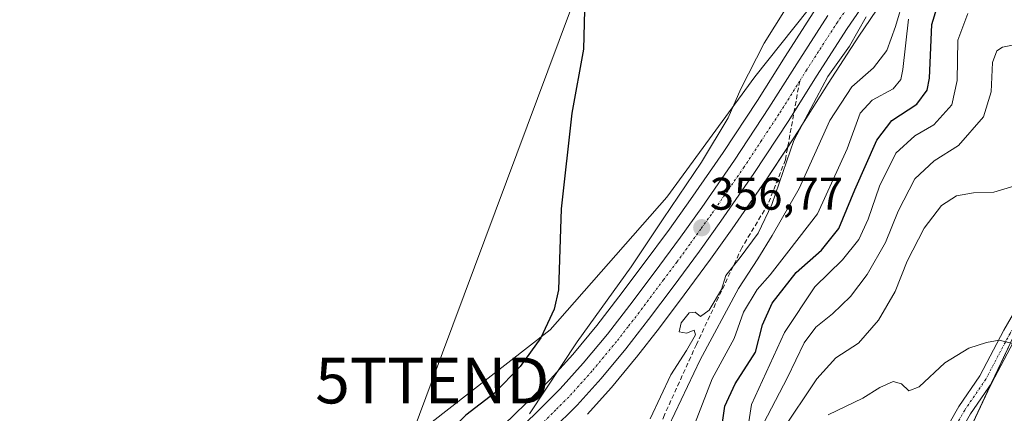
# Model space of a CAD drawing. Units: metres. Extents: x 583877 to 587330, y 4703491 to 4705846.
# Drawn here: x 584215 to 584431, y 4704298 to 4704384 of the extents above; entities that cross this region are included whole.
import ezdxf
from ezdxf.enums import TextEntityAlignment as Align

# ---------------------------------------------------------------- set-up
doc = ezdxf.new("R2010")
doc.units = ezdxf.units.M
doc.header["$MEASUREMENT"] = 0
for name, pattern in [('TRAZO_Y_PUNTO', [1, 0.5, -0.25, 0, -0.25]), ('TRAZOS', [0.75, 0.5, -0.25]), ('TRAZOSX2', [1.5, 1, -0.5])]:
    doc.linetypes.add(name, pattern=pattern)
doc.layers.get('0').update_dxf_attribs({"lineweight": 5})
for name, color, linetype, lineweight in [('Arbolado forestal', 92, 'TRAZOS', 0), ('Arbolado forestal CxS', 92, 'Continuous', 0), ('Carretera de calzada única', 19, 'Continuous', 13), ('Carretera de calzada única Cxs', 19, 'Continuous', 13), ('Carretera de calzada única eje', 19, 'TRAZO_Y_PUNTO', 0), ('Carátula', 7, 'Continuous', 5), ('Cultivos herbáceos CxS', 92, 'Continuous', 0), ('Curva de nivel maestra', 36, 'Continuous', 30), ('Curva de nivel normal', 36, 'Continuous', 0), ('Matorral', 135, 'Continuous', 0), ('Matorral CxS', 135, 'Continuous', 0), ('Núcleo urbano', 19, 'Continuous', 0), ('Núcleo urbano CxS', 19, 'Continuous', 0), ('Pista pavimentada', 135, 'Continuous', 13), ('Pista pavimentada Cxs', 135, 'Continuous', 0), ('Pista pavimentada eje', 135, 'TRAZO_Y_PUNTO', 0), ('Punto de cota en terreno', 7, 'Continuous', 0), ('Rótulo de punto de cota en terreno', 19, 'Continuous', 0), ('Senda', 19, 'TRAZOSX2', 0), ('Tendido', 6, 'Continuous', 0), ('Torre de tendido puntual', 7, 'Continuous', 0)]:
    doc.layers.add(name, color=color, linetype=linetype, lineweight=lineweight)
doc.styles.add('Arial', font='txt', dxfattribs={"height": 0.2})

# ---------------------------------------------------------------- blocks, each defined once
blk = doc.blocks.new('*U151')
at = {"layer": 'Matorral CxS', "color": 135, "linetype": 'Continuous', "lineweight": 0}
for points in [[(584389.59, 4704386.53, 356.98), (584382.79, 4704375.98, 357.02), (584376.74, 4704366.3, 356.85), (584369.22, 4704354.9, 356.32), (584362.11, 4704344.62, 356.21), (584357.48, 4704338.13, 355.84), (584351.75, 4704330.4, 355.66), (584346.45, 4704323.3, 355.56), (584341.59, 4704317.05, 355.08), (584336.36, 4704310.73, 354.93), (584331.42, 4704305.23, 354.55), (584326.03, 4704299.87, 353.93), (584321.24, 4704295.27, 353.75)], [(584300.64, 4704292.08, 348.59), (584331.41, 4704316.08, 350.32), (584356.93, 4704345.12, 353.46), (584376.15, 4704371.51, 355.55), (584393.54, 4704393.42, 356.47)], [(584434.26, 4704317.91, 394.23), (584418.36, 4704283.96, 399.76), (584411.55, 4704268.31, 401.65), (584409.69, 4704252.92, 406.51), (584413.7, 4704238.95, 408.62), (584408.58, 4704233.44, 408.81), (584404.06, 4704208.56, 413.12), (584384.4, 4704208.56, 413.87), (584382.94, 4704208.56, 413.82), (584374.3, 4704206.63, 413.38), (584369.37, 4704205.54, 412.68), (584366.38, 4704200.95, 413.71), (584357.89, 4704187.92, 415.86), (584357.5, 4704187.32, 416.05), (584348.01, 4704165.65, 419.05), (584347.65, 4704164.93, 419.22), (584339.95, 4704149.35, 422.47)], [(584339.55, 4704297.62, 355.86), (584344.75, 4704303.42, 356.19), (584344.82, 4704303.5, 356.18), (584350.24, 4704310.04, 356.42), (584350.3, 4704310.11, 356.42), (584355.32, 4704316.55, 357.07), (584360.69, 4704323.75, 357.77), (584366.5, 4704331.59, 357.63), (584371.21, 4704338.21, 357.63), (584378.44, 4704348.63, 358.07), (584378.48, 4704348.69, 358.09), (584386.09, 4704360.25, 360.37), (584386.12, 4704360.31, 360.36), (584392.19, 4704370.01, 360.19), (584398.9, 4704380.41, 360.42), (584404, 4704387.92, 360.97)]]:
    blk.add_polyline3d(points, dxfattribs=at)
blk = doc.blocks.new('*U177')
at = {"layer": 'Curva de nivel normal', "color": 36, "linetype": 'Continuous', "lineweight": 0}
blk.add_polyline3d([(584373.22, 4704285.56, 380), (584375.46, 4704299.78, 380), (584382.67, 4704315.54, 380), (584389.3, 4704325.52, 380), (584395.32, 4704331.41, 380), (584398.92, 4704335.9, 380), (584400.98, 4704340.31, 380), (584403.42, 4704347.56, 380), (584407.04, 4704354.79, 380), (584411.15, 4704358.61, 380), (584415.31, 4704361.02, 380), (584419.24, 4704365.37, 380), (584420.43, 4704370.71, 380), (584420.61, 4704379.49, 380), (584422.78, 4704385.38, 380)], dxfattribs=at)
blk = doc.blocks.new('*U178')
at = {"layer": 'Curva de nivel normal', "color": 36, "linetype": 'Continuous', "lineweight": 0}
blk.add_polyline3d([(584378.08, 4704295.59, 385), (584383.3, 4704305.65, 385), (584386.97, 4704313.27, 385), (584389.52, 4704316.68, 385), (584393.19, 4704319.58, 385), (584397.08, 4704323.37, 385), (584400.75, 4704328.19, 385), (584404.76, 4704335.25, 385), (584407.53, 4704342.07, 385), (584411.19, 4704349.16, 385), (584415.4, 4704353.11, 385), (584420.69, 4704356.47, 385), (584426.21, 4704362.73, 385), (584427.87, 4704368.19, 385), (584428.15, 4704374.66, 385), (584429.11, 4704377.21, 385), (584430.32, 4704377.97, 385), (584436.2, 4704379.13, 385)], dxfattribs=at)
blk = doc.blocks.new('5PATER')
at = {"layer": 'Carátula', "linetype": 'Continuous', "lineweight": 5}
h = blk.add_hatch(color=250, dxfattribs=at)
edge = h.paths.add_edge_path()
edge.add_ellipse((0, 0.01), major_axis=(-1.33, -1.34), ratio=0.999422, start_angle=0, end_angle=360)
blk = doc.blocks.new('*U196')
at = {"layer": 'Carretera de calzada única Cxs', "color": 19, "linetype": 'Continuous', "lineweight": 13}
for points in [[(584401.57, 4704389.68, 360.08), (584396.4, 4704382.07, 359.36), (584389.66, 4704371.62, 358.87), (584383.58, 4704361.9, 358.6), (584375.97, 4704350.34, 357.32), (584368.76, 4704339.93, 357.14), (584364.07, 4704333.35, 356.83), (584358.28, 4704325.54, 356.8), (584352.93, 4704318.37, 356.37), (584347.93, 4704311.95, 356.12), (584342.52, 4704305.42, 355.94), (584337.32, 4704299.62, 355.65), (584331.72, 4704294.05, 355.43), (584326.72, 4704289.24, 355.17), (584320.59, 4704283.98, 354.76), (584313.15, 4704278.11, 354.33), (584298.37, 4704266.98, 353.69), (584284.72, 4704256.9, 353.12), (584260.8, 4704238.89, 352.3), (584243.79, 4704226.21, 351.88), (584230.32, 4704216.28, 351.52), (584215.78, 4704205.29, 351.31), (584201.71, 4704194.7, 350.97)], [(584212.68, 4704209.4, 350.9), (584227.24, 4704220.39, 351.24), (584240.73, 4704230.34, 351.32), (584257.72, 4704243, 352.19), (584281.65, 4704261.02, 352.9), (584295.3, 4704271.1, 353.31), (584310.01, 4704282.18, 353.93), (584317.32, 4704287.95, 354.29), (584323.26, 4704293.05, 354.81), (584328.13, 4704297.72, 354.93), (584333.6, 4704303.16, 355.29), (584338.63, 4704308.77, 355.7), (584343.93, 4704315.17, 355.71), (584348.84, 4704321.48, 355.96), (584354.16, 4704328.61, 356.25), (584359.91, 4704336.37, 356.45), (584364.56, 4704342.89, 356.76), (584371.71, 4704353.22, 357.28), (584379.26, 4704364.68, 357.52), (584385.32, 4704374.37, 358.09), (584392.11, 4704384.9, 358.52)]]:
    blk.add_polyline3d(points, dxfattribs=at)
blk = doc.blocks.new('5TTEND')
blk.add_text('5TTEND', height=10).set_placement((0, 0), align=Align.MIDDLE_CENTER)

msp = doc.modelspace()

# ---------------------------------------------------------------- linework, layer by layer
at = {"layer": 'Arbolado forestal', "color": 92, "linetype": 'TRAZOS', "lineweight": 0}
msp.add_polyline3d([(584433.53, 4704316.35, 394.48), (584427.97, 4704304.47, 396.14), (584418.36, 4704283.96, 399.76), (584411.55, 4704268.31, 401.65), (584409.68, 4704252.92, 406.51), (584413.67, 4704239.03, 408.62), (584413.7, 4704238.95, 408.62)], dxfattribs=at)
at = {"layer": 'Arbolado forestal CxS', "color": 92, "linetype": 'Continuous', "lineweight": 0}
msp.add_polyline3d([(584438.7, 4704258.56, 407.91), (584428.19, 4704254.55, 407.83), (584413.7, 4704238.95, 408.62), (584409.69, 4704252.92, 406.51), (584411.55, 4704268.31, 401.65), (584418.36, 4704283.96, 399.76), (584434.26, 4704317.91, 394.23)], dxfattribs=at)
at = {"layer": 'Carretera de calzada única', "color": 19, "linetype": 'Continuous', "lineweight": 13}
for points in [[(584401.57, 4704389.68, 360.08), (584396.4, 4704382.07, 359.36), (584389.66, 4704371.62, 358.87), (584383.58, 4704361.9, 358.6), (584375.97, 4704350.34, 357.32), (584368.76, 4704339.93, 357.14), (584364.07, 4704333.35, 356.83), (584358.28, 4704325.54, 356.8), (584352.93, 4704318.37, 356.37), (584347.93, 4704311.95, 356.12), (584342.52, 4704305.42, 355.94), (584337.32, 4704299.62, 355.65), (584331.72, 4704294.05, 355.43), (584326.72, 4704289.24, 355.17), (584320.59, 4704283.98, 354.76), (584313.15, 4704278.11, 354.33), (584298.37, 4704266.98, 353.69), (584284.72, 4704256.9, 353.12), (584260.8, 4704238.89, 352.3), (584243.79, 4704226.21, 351.88), (584230.32, 4704216.28, 351.52), (584215.78, 4704205.29, 351.31), (584201.71, 4704194.7, 350.97)], [(584212.68, 4704209.4, 350.9), (584227.24, 4704220.39, 351.24), (584240.73, 4704230.34, 351.32), (584257.72, 4704243, 352.19), (584281.65, 4704261.02, 352.9), (584295.3, 4704271.1, 353.31), (584310.01, 4704282.18, 353.93), (584317.32, 4704287.95, 354.29), (584323.26, 4704293.05, 354.81), (584328.13, 4704297.72, 354.93), (584333.6, 4704303.16, 355.29), (584338.63, 4704308.77, 355.7), (584343.93, 4704315.17, 355.71), (584348.84, 4704321.48, 355.96), (584354.16, 4704328.61, 356.25), (584359.91, 4704336.37, 356.45), (584364.56, 4704342.89, 356.76), (584371.71, 4704353.22, 357.28), (584379.26, 4704364.68, 357.52), (584385.32, 4704374.37, 358.09), (584392.11, 4704384.9, 358.52)]]:
    msp.add_polyline3d(points, dxfattribs=at)
at = {"layer": 'Carretera de calzada única eje', "color": 19, "linetype": 'TRAZO_Y_PUNTO', "lineweight": 0}
for points in [[(584396.84, 4704387.29, 359.57), (584394.25, 4704383.48, 359.19), (584387.49, 4704372.99, 358.53), (584385.98, 4704370.57, 358.26)], [(584385.98, 4704370.57, 358.26), (584381.42, 4704363.29, 357.86), (584377.64, 4704357.56, 357.66), (584373.84, 4704351.78, 357.31), (584370.23, 4704346.57, 357.09), (584366.66, 4704341.41, 356.92), (584364.33, 4704338.15, 356.79), (584361.99, 4704334.86, 356.67), (584359.09, 4704330.95, 356.55), (584356.22, 4704327.07, 356.39), (584350.88, 4704319.92, 356.18), (584348.43, 4704316.77, 356.07), (584345.93, 4704313.56, 355.98), (584340.57, 4704307.09, 355.79), (584335.46, 4704301.39, 355.49), (584332.66, 4704298.6, 355.38), (584329.92, 4704295.88, 355.22)]]:
    msp.add_polyline3d(points, dxfattribs=at)
at = {"layer": 'Cultivos herbáceos CxS', "color": 92, "linetype": 'Continuous', "lineweight": 0}
for points in [[(584393.54, 4704393.42, 356.47), (584376.15, 4704371.51, 355.55), (584356.93, 4704345.12, 353.46), (584331.41, 4704316.08, 350.32), (584300.64, 4704292.08, 348.59), (584283.87, 4704283.69, 347.18), (584259.29, 4704265.23, 346.04), (584230.18, 4704241.64, 345.61), (584230.18, 4704241.64, 345.61), (584208.82, 4704252.49, 345.71), (584183.71, 4704268.64, 345.32), (584155.9, 4704278.95, 345.55), (584142.9, 4704288.82, 345.27), (584142.9, 4704302.72, 345.12), (584134.38, 4704314.83, 345.04), (584126.36, 4704315.39, 344.99), (584128.01, 4704322.37, 344.89), (584091.64, 4704334.38, 343.89), (584053.11, 4704354.45, 342.33), (584009.5, 4704372.14, 340.29), (584007.55, 4704369.67, 339.86), (584005.02, 4704376.04, 338.68), (584012.39, 4704392.19, 338.48)], [(584230.18, 4704241.64, 345.61), (584259.29, 4704265.24, 346.04), (584283.87, 4704283.69, 347.18), (584300.64, 4704292.08, 348.59), (584331.41, 4704316.08, 350.32), (584356.93, 4704345.12, 353.46), (584376.15, 4704371.51, 355.55), (584393.54, 4704393.42, 356.47)]]:
    msp.add_polyline3d(points, dxfattribs=at)
at = {"layer": 'Curva de nivel maestra', "color": 36, "linetype": 'Continuous', "lineweight": 30}
for points in [[(584339, 4704389.04, 350), (584338.68, 4704377.56, 350), (584336.12, 4704363.56, 350), (584333.78, 4704342.56, 350), (584333.24, 4704324.89, 350), (584332.29, 4704320.65, 350), (584329.38, 4704314.34, 350), (584324.86, 4704308.04, 350), (584319.19, 4704302.27, 350), (584312.93, 4704297.42, 350), (584306.42, 4704290.68, 350), (584302.72, 4704287.17, 350), (584294.75, 4704279.66, 350), (584269.65, 4704258.4, 350), (584245.8, 4704239.26, 350), (584232.8, 4704229.51, 350), (584214.98, 4704215.33, 350)], [(584368.73, 4704293.18, 375), (584369.64, 4704299.41, 375), (584371.84, 4704304.27, 375), (584376.32, 4704311.23, 375), (584377.83, 4704317.17, 375), (584379.93, 4704321.94, 375), (584385.19, 4704328.63, 375), (584390.76, 4704333.55, 375), (584394.52, 4704338.29, 375), (584398.06, 4704346.78, 375), (584402.89, 4704357.62, 375), (584406.14, 4704361.91, 375), (584411.62, 4704365.51, 375), (584413.89, 4704368.61, 375), (584414.39, 4704371.23, 375), (584414.88, 4704382.98, 375), (584416.8, 4704389.24, 375)]]:
    msp.add_polyline3d(points, dxfattribs=at)
at = {"layer": 'Curva de nivel normal', "color": 36, "linetype": 'Continuous', "lineweight": 0}
for points in [[(584269.53, 4704157.57, 365), (584273.45, 4704166.08, 365), (584280.08, 4704175.7, 365), (584283.85, 4704182.17, 365), (584296.11, 4704198.8, 365), (584302.67, 4704205.24, 365), (584308.52, 4704212.96, 365), (584320.44, 4704232.32, 365), (584336.12, 4704254.55, 365), (584343.47, 4704265.89, 365), (584350.05, 4704276.6, 365), (584355.91, 4704292.04, 365), (584364.19, 4704309.56, 365), (584372.57, 4704325.14, 365), (584376.86, 4704331.67, 365), (584379.95, 4704336.74, 365), (584385.89, 4704347.04, 365), (584392.6, 4704361.97, 365), (584397.39, 4704369.33, 365), (584402.15, 4704373.48, 365), (584405.06, 4704377.26, 365), (584406.94, 4704382.49, 365), (584408.78, 4704388.7, 365)], [(584326.87, 4704297.71, 355), (584337.29, 4704313.51, 355), (584349.15, 4704329.86, 355), (584356.1, 4704340.41, 355), (584364.51, 4704352.81, 355), (584370.31, 4704362.55, 355), (584373.12, 4704368.89, 355), (584378.21, 4704378.84, 355), (584382.84, 4704386.34, 355)], [(584400.51, 4704384.66, 360), (584396.91, 4704378.23, 360), (584392.1, 4704371.56, 360), (584384.69, 4704357.56, 360), (584379.88, 4704343.57, 360), (584376.89, 4704337.26, 360), (584372.96, 4704331.93, 360), (584369.86, 4704328, 360), (584368.88, 4704324.92, 360), (584366.2, 4704320.39, 360), (584364.3, 4704319, 360), (584363.14, 4704319.95, 360), (584361.78, 4704319.82, 360), (584360.06, 4704317.64, 360), (584359.63, 4704315.68, 360), (584361.19, 4704315.39, 360), (584362.93, 4704316.03, 360), (584363.18, 4704315.03, 360), (584361.25, 4704311.56, 360), (584357.78, 4704306.23, 360), (584353.3, 4704296.58, 360)], [(584409.77, 4704384.14, 370), (584408.54, 4704373.07, 370), (584408.08, 4704370.93, 370), (584406.42, 4704368.89, 370), (584401.86, 4704366.42, 370), (584399.21, 4704363.51, 370), (584396.35, 4704355.76, 370), (584389.87, 4704341.53, 370), (584383.62, 4704333.37, 370), (584379.52, 4704328.18, 370), (584376.68, 4704324.93, 370), (584373.71, 4704319.95, 370), (584371.68, 4704314.2, 370), (584366.85, 4704305.34, 370), (584362.62, 4704294.45, 370)], [(584435, 4704348.18, 390), (584428.43, 4704346.26, 390), (584424.01, 4704346.12, 390), (584420.26, 4704345.43, 390), (584417.01, 4704343.35, 390), (584413.19, 4704338.35, 390), (584409.52, 4704331.1, 390), (584406.86, 4704324.47, 390), (584403.19, 4704318.21, 390), (584398.86, 4704313.19, 390), (584393.86, 4704310, 390), (584389.72, 4704305.36, 390), (584381.96, 4704293.72, 390)], [(584433.98, 4704312.76, 395), (584429.64, 4704313.87, 395), (584426.87, 4704313.35, 395), (584423, 4704312.12, 395), (584417.72, 4704308.86, 395), (584412.12, 4704303.63, 395), (584409.89, 4704302.74, 395), (584408.24, 4704304.28, 395), (584406.45, 4704304.81, 395), (584403.49, 4704303.47, 395), (584399.78, 4704301.11, 395), (584392.24, 4704297.52, 395)]]:
    msp.add_polyline3d(points, dxfattribs=at)
at = {"layer": 'Matorral', "color": 135, "linetype": 'Continuous', "lineweight": 0}
for points in [[(584230.18, 4704241.64, 345.61), (584259.29, 4704265.24, 346.04), (584283.87, 4704283.69, 347.18), (584300.64, 4704292.08, 348.59), (584331.41, 4704316.08, 350.32), (584356.93, 4704345.12, 353.46), (584376.15, 4704371.51, 355.55), (584393.54, 4704393.42, 356.47)], [(584339.55, 4704297.62, 355.86), (584344.75, 4704303.42, 356.19), (584344.82, 4704303.5, 356.18), (584350.24, 4704310.04, 356.42), (584350.3, 4704310.11, 356.42), (584355.32, 4704316.55, 357.07), (584360.69, 4704323.75, 357.77), (584366.5, 4704331.59, 357.63), (584371.21, 4704338.21, 357.63), (584378.44, 4704348.63, 358.07), (584378.48, 4704348.69, 358.09), (584383.36, 4704356.11, 359.93), (584386.09, 4704360.25, 360.37), (584386.12, 4704360.31, 360.36), (584392.19, 4704370.01, 360.19), (584398.9, 4704380.41, 360.42), (584404, 4704387.92, 360.97)], [(584229.41, 4704225.72, 350.26), (584238.94, 4704232.75, 350.27), (584255.92, 4704245.4, 350.75), (584279.86, 4704263.43, 351.71), (584293.51, 4704273.51, 352.12), (584308.18, 4704284.56, 352.78), (584315.41, 4704290.27, 353.06), (584321.24, 4704295.27, 353.75), (584326.03, 4704299.87, 353.93), (584331.42, 4704305.23, 354.55), (584336.36, 4704310.73, 354.93), (584341.59, 4704317.05, 355.08), (584346.45, 4704323.3, 355.56), (584351.75, 4704330.4, 355.66), (584357.48, 4704338.13, 355.84), (584362.1, 4704344.62, 356.21), (584369.22, 4704354.9, 356.32), (584376.73, 4704366.3, 356.85), (584382.79, 4704375.98, 357.02), (584389.59, 4704386.53, 356.98)], [(584433.53, 4704316.35, 394.48), (584427.97, 4704304.47, 396.14), (584418.36, 4704283.96, 399.76), (584411.55, 4704268.31, 401.65), (584409.68, 4704252.92, 406.51), (584413.67, 4704239.03, 408.62), (584413.7, 4704238.95, 408.62)]]:
    msp.add_polyline3d(points, dxfattribs=at)
at = {"layer": 'Núcleo urbano', "color": 19, "linetype": 'Continuous', "lineweight": 0}
for points in [[(584339.55, 4704297.62, 355.86), (584344.75, 4704303.42, 356.19), (584344.82, 4704303.5, 356.18), (584350.24, 4704310.04, 356.42), (584350.3, 4704310.11, 356.42), (584355.32, 4704316.55, 357.07), (584360.69, 4704323.75, 357.77), (584366.5, 4704331.59, 357.63), (584371.21, 4704338.21, 357.63), (584378.44, 4704348.63, 358.07), (584378.48, 4704348.69, 358.09), (584383.36, 4704356.11, 359.93), (584386.09, 4704360.25, 360.37), (584386.12, 4704360.31, 360.36), (584392.19, 4704370.01, 360.19), (584398.9, 4704380.41, 360.42), (584404, 4704387.92, 360.97)], [(584229.41, 4704225.72, 350.26), (584238.94, 4704232.75, 350.27), (584255.92, 4704245.4, 350.75), (584279.86, 4704263.43, 351.71), (584293.51, 4704273.51, 352.12), (584308.18, 4704284.56, 352.78), (584315.41, 4704290.27, 353.06), (584321.24, 4704295.27, 353.75), (584326.03, 4704299.87, 353.93), (584331.42, 4704305.23, 354.55), (584336.36, 4704310.73, 354.93), (584341.59, 4704317.05, 355.08), (584346.45, 4704323.3, 355.56), (584351.75, 4704330.4, 355.66), (584357.48, 4704338.13, 355.84), (584362.1, 4704344.62, 356.21), (584369.22, 4704354.9, 356.32), (584376.73, 4704366.3, 356.85), (584382.79, 4704375.98, 357.02), (584389.59, 4704386.53, 356.98)]]:
    msp.add_polyline3d(points, dxfattribs=at)
at = {"layer": 'Núcleo urbano CxS', "color": 19, "linetype": 'Continuous', "lineweight": 0}
for points in [[(584404, 4704387.92, 360.97), (584398.9, 4704380.41, 360.42), (584392.19, 4704370.01, 360.19), (584386.12, 4704360.31, 360.36), (584386.09, 4704360.25, 360.37), (584378.48, 4704348.69, 358.09), (584378.44, 4704348.63, 358.07), (584371.21, 4704338.21, 357.63), (584366.5, 4704331.59, 357.63), (584360.69, 4704323.75, 357.77), (584355.32, 4704316.55, 357.07), (584350.3, 4704310.11, 356.42), (584350.24, 4704310.04, 356.42), (584344.82, 4704303.5, 356.18), (584344.75, 4704303.42, 356.19), (584339.55, 4704297.62, 355.86)], [(584210.87, 4704211.8, 349.64), (584225.45, 4704222.79, 350.35), (584229.41, 4704225.72, 350.26), (584238.94, 4704232.75, 350.27), (584255.92, 4704245.4, 350.75), (584279.86, 4704263.43, 351.7), (584293.51, 4704273.51, 352.12), (584308.18, 4704284.56, 352.78), (584315.41, 4704290.27, 353.06), (584321.24, 4704295.27, 353.75), (584326.03, 4704299.87, 353.93), (584331.42, 4704305.23, 354.55), (584336.36, 4704310.73, 354.93), (584341.59, 4704317.05, 355.08), (584346.45, 4704323.3, 355.56), (584351.75, 4704330.4, 355.66), (584357.48, 4704338.13, 355.84), (584362.11, 4704344.62, 356.21), (584369.22, 4704354.9, 356.32), (584376.74, 4704366.3, 356.85), (584382.79, 4704375.98, 357.02), (584389.59, 4704386.53, 356.98)]]:
    msp.add_polyline3d(points, dxfattribs=at)
at = {"layer": 'Pista pavimentada', "color": 135, "linetype": 'Continuous', "lineweight": 13}
for points in [[(584392.05, 4704173.54, 419.96), (584392.1, 4704173.61, 419.94), (584392.31, 4704173.93, 419.83), (584395.56, 4704178.85, 418.68), (584402.08, 4704188.73, 416.34), (584406.22, 4704196.6, 415.23), (584407.07, 4704205.21, 413.81), (584407.2, 4704211.69, 412.64), (584406.16, 4704225.17, 410.16), (584404.84, 4704232.52, 408.69), (584403.37, 4704242.01, 406.94), (584403.1, 4704246.9, 405.93), (584403.24, 4704254.03, 404.4), (584404.05, 4704261.4, 402.87), (584405.94, 4704267.19, 402.01), (584407.82, 4704274.29, 400.69), (584410.25, 4704279.57, 399.81), (584413.05, 4704285.71, 398.97), (584416.53, 4704291.85, 398.12), (584420.79, 4704299.32, 396.81), (584425.41, 4704306.04, 395.9), (584430.67, 4704316.05, 394.6), (584433.57, 4704321.06, 393.85)], [(584433.3, 4704314.6, 394.71), (584427.98, 4704304.49, 396.14), (584423.34, 4704297.72, 397.09), (584419.14, 4704290.37, 398.26), (584415.73, 4704284.34, 399.06), (584412.98, 4704278.32, 400.41), (584410.65, 4704273.27, 400.87), (584408.82, 4704266.35, 402.15), (584407, 4704260.76, 403.22), (584406.23, 4704253.84, 404.54), (584406.1, 4704246.95, 405.99), (584406.36, 4704242.32, 406.97), (584407.8, 4704233.02, 408.86), (584409.13, 4704225.55, 410.33), (584410.2, 4704211.78, 412.58), (584410.07, 4704205.03, 413.73), (584409.15, 4704195.72, 415.36), (584404.67, 4704187.2, 416.83), (584398.06, 4704177.2, 419.28), (584394.82, 4704172.29, 420.04), (584394.73, 4704172.15, 420.06), (584394.71, 4704172.08, 420.07)]]:
    msp.add_polyline3d(points, dxfattribs=at)
at = {"layer": 'Pista pavimentada Cxs', "color": 135, "linetype": 'Continuous', "lineweight": 0}
for points in [[(584416.53, 4704291.85, 398.12), (584420.79, 4704299.32, 396.81), (584425.41, 4704306.04, 395.9), (584430.67, 4704316.05, 394.6), (584433.57, 4704321.06, 393.85)], [(584433.3, 4704314.6, 394.71), (584427.98, 4704304.49, 396.14), (584423.34, 4704297.72, 397.09)]]:
    msp.add_polyline3d(points, dxfattribs=at)
at = {"layer": 'Pista pavimentada eje', "color": 135, "linetype": 'TRAZO_Y_PUNTO', "lineweight": 0}
msp.add_polyline3d([(584432.75, 4704316.64, 394.49), (584431.99, 4704315.32, 394.69), (584426.7, 4704305.27, 396.02), (584422.07, 4704298.52, 396.95), (584417.83, 4704291.11, 398.17), (584414.39, 4704285.03, 399.03), (584411.61, 4704278.94, 400.1), (584409.23, 4704273.78, 400.8), (584407.38, 4704266.77, 402.12), (584405.53, 4704261.08, 403.04), (584404.73, 4704253.94, 404.47), (584404.6, 4704246.93, 405.96), (584404.87, 4704242.16, 406.96), (584406.32, 4704232.77, 408.84), (584406.69, 4704230.69, 409.24)], dxfattribs=at)
at = {"layer": 'Senda', "color": 19, "linetype": 'TRAZOSX2', "lineweight": 0}
msp.add_polyline3d([(584385.98, 4704370.57, 358.26), (584382.86, 4704353.34, 360.51), (584379.05, 4704343.6, 360.11), (584373.33, 4704334.08, 359.88), (584363.39, 4704312.91, 361.46), (584356.4, 4704297.46, 362.34), (584352.59, 4704288.57, 362), (584345.82, 4704275.23, 360.84), (584339.47, 4704264.02, 362.09), (584334.39, 4704257.88, 360.73), (584328.25, 4704249.62, 360.33), (584316.4, 4704236.29, 359.22), (584310.89, 4704230.57, 359.91), (584303.91, 4704223.59, 360.17), (584297.56, 4704218.3, 359.62), (584290.15, 4704210.25, 359.43), (584283.59, 4704202.84, 358.78), (584275.33, 4704193.11, 359.75), (584271.31, 4704186.12, 359.58), (584268.14, 4704173.63, 360.23), (584263.9, 4704160.93, 359.81)], dxfattribs=at)
at = {"layer": 'Tendido', "color": 6, "linetype": 'Continuous', "lineweight": 0}
msp.add_polyline3d([(584227.08, 4704094.31, 357.07), (584265.7, 4704197.9, 355.49), (584305.61, 4704304.99, 348.49), (584358.68, 4704447.3, 349.25)], dxfattribs=at)

# ---------------------------------------------------------------- block references
at = {"layer": 'Carretera de calzada única Cxs', "color": 19, "linetype": 'Continuous', "lineweight": 13}
msp.add_blockref('*U196', (0, 0), dxfattribs=at)
at = {"layer": 'Curva de nivel normal', "color": 36, "linetype": 'Continuous', "lineweight": 0}
for name in ['*U177', '*U178']:
    msp.add_blockref(name, (0, 0), dxfattribs=at)
at = {"layer": 'Matorral CxS', "color": 135, "linetype": 'Continuous', "lineweight": 0}
msp.add_blockref('*U151', (0, 0), dxfattribs=at)
at = {"layer": 'Punto de cota en terreno', "linetype": 'Continuous', "lineweight": 0}
msp.add_blockref('5PATER', (584364.56, 4704338.46, 356.77), dxfattribs=at)
at = {"layer": 'Torre de tendido puntual', "linetype": 'Continuous', "lineweight": 0}
msp.add_blockref('5TTEND', (584305.61, 4704304.99, 348.49), dxfattribs=at)

# ---------------------------------------------------------------- texts
at = {"layer": 'Rótulo de punto de cota en terreno', "color": 19, "linetype": 'Continuous', "lineweight": 0, "style": 'Arial'}
msp.add_text('356,77', height=7, dxfattribs=at).set_placement((584366.32, 4704340.22), align=Align.BOTTOM_LEFT)

doc.saveas('drawing.dxf')
